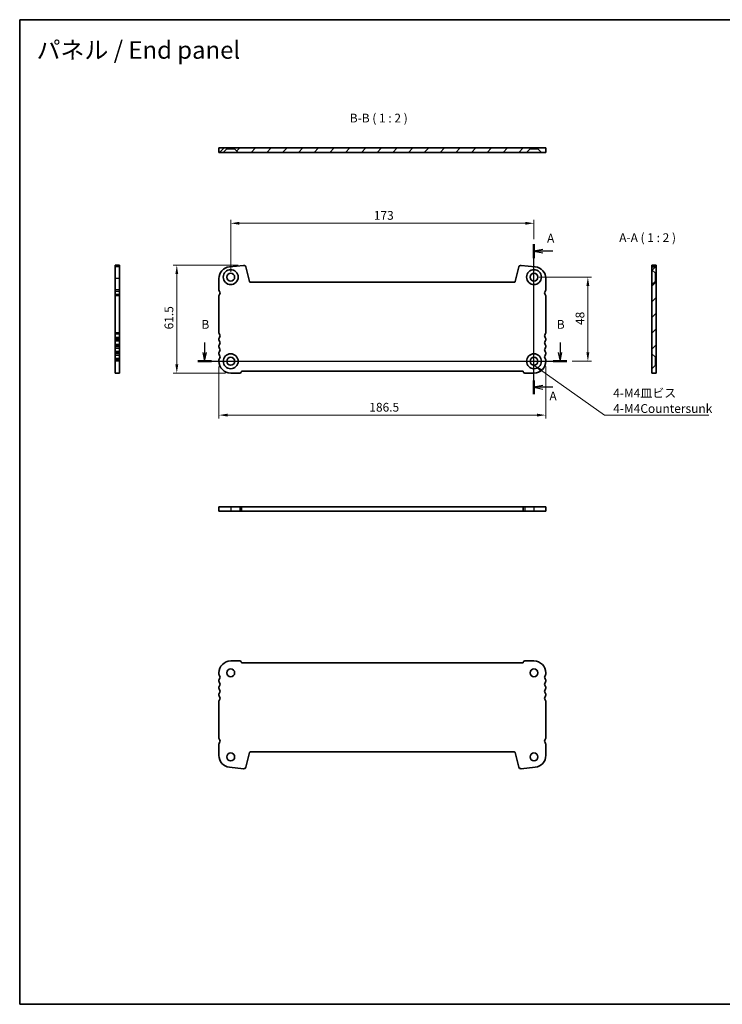
# Model space of a CAD drawing. Units: millimetres. Extents: x 29 to 5348, y 16 to 1000.
# Drawn here: x 4566 to 4966, y 16 to 578 of the extents above; entities that cross this region are included whole.
import ezdxf

# ---------------------------------------------------------------- set-up
doc = ezdxf.new("R2010")
doc.units = ezdxf.units.MM
doc.header["$LTSCALE"] = 2
doc.layers.get('Defpoints').update_dxf_attribs({"lineweight": 25})
for name, color, linetype, lineweight in [('Border (ISO)', 7, 'Continuous', 35), ('Dimension (ISO)', 7, 'Continuous', 18), ('Hatch (ISO)', 1, 'Continuous', 18), ('Section Line (ISO)', 7, 'Continuous', 25), ('Symbol (ISO)', 7, 'Continuous', 18), ('Visible (ISO)', 7, 'Continuous', 35), ('Visible Narrow (ISO)', 7, 'Continuous', 25)]:
    doc.layers.add(name, color=color, linetype=linetype, lineweight=lineweight)
doc.styles.add('Note Text (TK)', font='txt')
doc.dimstyles.new('Default - Method 1b (TK)', dxfattribs={"dimscale": 2, "dimtxt": 2.5, "dimasz": 2.5, "dimexe": 1, "dimexo": 1.5, "dimgap": 1, "dimtad": 1, "dimtoh": 1, "dimrnd": 1e-08, "dimdsep": 46, "dimtxsty": 'Note Text (TK)', "dimcen": 0.09, "dimdle": 5, "dimclrd": 100, "dimclre": 100, "dimclrt": 7, "dimadec": 1, "dimazin": 1, "dimtfac": 1, "dimtmove": 0, "dimatfit": 3, "dimfxl": 1, "dimtolj": 1, "dimlwd": -1, "dimlwe": -1, "dimarcsym": 0})
doc.dimstyles.new('Default - Method 1b (TK)$7', dxfattribs={"dimscale": 2, "dimtxt": 2.5, "dimasz": 2.5, "dimexe": 1, "dimexo": 1.5, "dimgap": 1, "dimtad": 1, "dimtoh": 1, "dimrnd": 1e-08, "dimdsep": 46, "dimtxsty": 'Note Text (TK)', "dimcen": 0.09, "dimdle": 5, "dimclrd": 100, "dimclre": 100, "dimclrt": 7, "dimadec": 1, "dimazin": 1, "dimtfac": 1, "dimtmove": 0, "dimatfit": 3, "dimfxl": 1, "dimtolj": 1, "dimlwd": -1, "dimlwe": -1, "dimarcsym": 0})

# ---------------------------------------------------------------- blocks, each defined once
blk = doc.blocks.new('図面枠 tk図枠')
at = {"layer": 'Border (ISO)'}
for p, q in [((14.5, 289), (405.5, 289)), ((14.5, 289), (14.5, 8)), ((14.5, 8), (405.5, 8))]:
    blk.add_line(p, q, dxfattribs=at)
blk = doc.blocks.new('2dTransSection00')
at = {"layer": 'Section Line (ISO)', "linetype": 'Continuous'}
for p, q in [((161.19, 184.81), (161.19, 227.56)), ((163.69, 226.11), (161.19, 225.61)), ((163.69, 225.61), (161.19, 225.61)), ((161.19, 225.61), (163.69, 225.11)), ((166.55, 225.61), (163.69, 225.61)), ((163.69, 187.26), (161.19, 186.76)), ((163.69, 186.76), (161.19, 186.76)), ((161.19, 186.76), (163.69, 186.26)), ((166.55, 186.76), (163.69, 186.76))]:
    blk.add_line(p, q, dxfattribs=at)
at = {"layer": 'Section Line (ISO)', "linetype": 'Continuous', "lineweight": 50}
for p, q in [((161.19, 223.65), (161.19, 227.56)), ((161.19, 184.81), (161.19, 188.72))]:
    blk.add_line(p, q, dxfattribs=at)
at = {"layer": 'Section Line (ISO)', "char_height": 2.5, "attachment_point": 7, "style": 'Note Text (TK)'}
for insert in [(164.92, 227.28), (165.59, 182.25)]:
    blk.add_mtext('A', dxfattribs=dict(at, insert=insert))
blk = doc.blocks.new('2dTransSection11')
at = {"layer": 'Section Line (ISO)', "linetype": 'Continuous'}
for p, q in [((65.47, 196.89), (65.47, 194.02)), ((166.84, 196.89), (166.84, 194.02)), ((64.97, 194.02), (65.47, 191.52)), ((65.47, 194.02), (65.47, 191.52)), ((65.47, 191.52), (65.97, 194.02)), ((166.34, 194.02), (166.84, 191.52)), ((166.84, 194.02), (166.84, 191.52)), ((166.84, 191.52), (167.34, 194.02)), ((63.53, 191.52), (168.78, 191.52))]:
    blk.add_line(p, q, dxfattribs=at)
at = {"layer": 'Section Line (ISO)', "linetype": 'Continuous', "lineweight": 50}
for p, q in [((63.53, 191.52), (67.42, 191.52)), ((164.89, 191.52), (168.78, 191.52))]:
    blk.add_line(p, q, dxfattribs=at)
at = {"layer": 'Section Line (ISO)', "char_height": 2.5, "attachment_point": 7, "style": 'Note Text (TK)'}
for insert in [(64.55, 200.02), (165.92, 200.02)]:
    blk.add_mtext('B', dxfattribs=dict(at, insert=insert))
blk = doc.blocks.new('*D77')
at = {"layer": 'Defpoints', "color": 0}
for p in [(4685.87, 461.8), (4858.87, 449.8), (4685.87, 431.05)]:
    blk.add_point(p, dxfattribs=at)
at = {"layer": 'Dimension (ISO)', "color": 100}
for p, q in [((4685.87, 434.05), (4685.87, 463.8)), ((4853.87, 461.8), (4690.87, 461.8)), ((4858.87, 452.8), (4858.87, 463.8))]:
    blk.add_line(p, q, dxfattribs=at)
for points in [[(4690.87, 462.63), (4690.87, 460.97), (4685.87, 461.8)], [(4853.87, 462.63), (4853.87, 460.97), (4858.87, 461.8)]]:
    blk.add_solid(points, dxfattribs=at)
at = {"layer": 'Dimension (ISO)', "color": 7, "insert": (4767.49, 466.3), "char_height": 5, "attachment_point": 4, "style": 'Note Text (TK)'}
blk.add_mtext('\\A1;173', dxfattribs=at)
blk = doc.blocks.new('*D78')
at = {"layer": 'Defpoints', "color": 0}
for p in [(4858.87, 431.05), (4877.62, 383.05), (4889.62, 383.05)]:
    blk.add_point(p, dxfattribs=at)
at = {"layer": 'Dimension (ISO)', "color": 100}
for p, q in [((4861.87, 431.05), (4891.62, 431.05)), ((4889.62, 426.05), (4889.62, 388.05)), ((4880.62, 383.05), (4891.62, 383.05))]:
    blk.add_line(p, q, dxfattribs=at)
for points in [[(4888.79, 426.05), (4890.45, 426.05), (4889.62, 431.05)], [(4888.79, 388.05), (4890.45, 388.05), (4889.62, 383.05)]]:
    blk.add_solid(points, dxfattribs=at)
at = {"layer": 'Dimension (ISO)', "color": 7, "insert": (4885.12, 403.71), "char_height": 5, "attachment_point": 4, "rotation": 90, "style": 'Note Text (TK)'}
blk.add_mtext('\\A1;48', dxfattribs=at)
blk = doc.blocks.new('*D79')
at = {"layer": 'Defpoints', "color": 0}
for p in [(4693.2, 437.8), (4655.12, 376.3), (4685.87, 376.3)]:
    blk.add_point(p, dxfattribs=at)
at = {"layer": 'Dimension (ISO)', "color": 100}
for p, q in [((4690.2, 437.8), (4653.12, 437.8)), ((4655.12, 432.8), (4655.12, 381.3)), ((4682.87, 376.3), (4653.12, 376.3))]:
    blk.add_line(p, q, dxfattribs=at)
for points in [[(4654.29, 432.8), (4655.95, 432.8), (4655.12, 437.8)], [(4654.29, 381.3), (4655.95, 381.3), (4655.12, 376.3)]]:
    blk.add_solid(points, dxfattribs=at)
at = {"layer": 'Dimension (ISO)', "color": 7, "insert": (4650.62, 401.23), "char_height": 5, "attachment_point": 4, "rotation": 90, "style": 'Note Text (TK)'}
blk.add_mtext('\\A1;61.5', dxfattribs=at)
blk = doc.blocks.new('*D80')
at = {"layer": 'Defpoints', "color": 0}
for p in [(4679.12, 383.05), (4865.62, 383.05), (4865.62, 352.3)]:
    blk.add_point(p, dxfattribs=at)
at = {"layer": 'Dimension (ISO)', "color": 100}
for p, q in [((4679.12, 380.05), (4679.12, 350.3)), ((4865.62, 380.05), (4865.62, 350.3)), ((4684.12, 352.3), (4860.62, 352.3))]:
    blk.add_line(p, q, dxfattribs=at)
for points in [[(4684.12, 353.13), (4684.12, 351.47), (4679.12, 352.3)], [(4860.62, 353.13), (4860.62, 351.47), (4865.62, 352.3)]]:
    blk.add_solid(points, dxfattribs=at)
at = {"layer": 'Dimension (ISO)', "color": 7, "insert": (4764.93, 356.8), "char_height": 5, "attachment_point": 4, "style": 'Note Text (TK)'}
blk.add_mtext('\\A1;186.5', dxfattribs=at)

msp = doc.modelspace()

# ---------------------------------------------------------------- hatches: boundary and pattern name
at = {"layer": 'Hatch (ISO)'}
h = msp.add_hatch(dxfattribs=at)
h.set_pattern_fill('ANSI31', color=256, scale=50.8, style=0)
h.set_pattern_definition([(45, (4536.5, 1e-13), (-4.49013, 4.49013), [])])
h.paths.add_polyline_path([(4854.6216, 502.2733), (4856.6216, 504.2733), (4856.6216, 504.7733), (4688.1216, 504.7733), (4688.1216, 504.2733), (4690.1216, 502.2733)])
h.paths.add_polyline_path([(4679.1216, 502.2733), (4679.1216, 504.7733), (4683.6216, 504.7733), (4683.6216, 504.2733), (4681.6216, 502.2733)])
h.paths.add_polyline_path([(4865.6216, 502.2733), (4865.6216, 504.7733), (4861.1216, 504.7733), (4861.1216, 504.2733), (4863.1216, 502.2733)])
h = msp.add_hatch(dxfattribs=at)
h.set_pattern_fill('ANSI31', color=256, scale=50.8, style=0)
h.set_pattern_definition([(45, (4545.1155, 1e-13), (-4.49013, 4.49013), [])])
h.paths.add_polyline_path([(4926.1349, 387.2985), (4928.1349, 385.2985), (4928.6349, 385.2985), (4928.6349, 428.7985), (4928.1349, 428.7985), (4926.1349, 426.7985)])
h.paths.add_polyline_path([(4926.1349, 376.2985), (4928.6349, 376.2985), (4928.6349, 380.7985), (4928.1349, 380.7985), (4926.1349, 378.7985)])
h.paths.add_polyline_path([(4928.6349, 437.0001), (4926.1349, 437.0001), (4926.1349, 435.2985), (4928.1349, 433.2985), (4928.6349, 433.2985)])

# ---------------------------------------------------------------- linework, layer by layer
at = {"layer": 'Visible (ISO)'}
for p, q in [((4679.1216, 502.2733), (4679.1216, 504.7733)), ((4683.6216, 504.7733), (4679.1216, 504.7733)), ((4679.1216, 502.2733), (4681.6216, 502.2733)), ((4681.6216, 502.2733), (4683.6216, 504.2733)), ((4690.1216, 502.2733), (4681.6216, 502.2733)), ((4683.6216, 504.2733), (4683.6216, 504.7733)), ((4683.6216, 504.7733), (4688.1216, 504.7733)), ((4683.6216, 504.2733), (4688.1216, 504.2733)), ((4856.6216, 504.7733), (4688.1216, 504.7733)), ((4688.1216, 504.7733), (4688.1216, 504.2733)), ((4688.1216, 504.2733), (4690.1216, 502.2733)), ((4690.1216, 502.2733), (4854.6216, 502.2733)), ((4854.6216, 502.2733), (4856.6216, 504.2733)), ((4863.1216, 502.2733), (4854.6216, 502.2733)), ((4856.6216, 504.2733), (4856.6216, 504.7733)), ((4856.6216, 504.7733), (4861.1216, 504.7733)), ((4856.6216, 504.2733), (4861.1216, 504.2733)), ((4865.6216, 504.7733), (4861.1216, 504.7733)), ((4861.1216, 504.7733), (4861.1216, 504.2733)), ((4861.1216, 504.2733), (4863.1216, 502.2733)), ((4863.1216, 502.2733), (4865.6216, 502.2733)), ((4865.6216, 502.2733), (4865.6216, 504.7733)), ((4619.9177, 437.798), (4619.9177, 437.7908)), ((4622.4177, 437.798), (4619.9177, 437.798)), ((4619.9177, 436.9219), (4619.9177, 437.7908)), ((4619.9177, 436.9219), (4619.9177, 430.2109)), ((4622.4177, 437.7908), (4622.4177, 437.798)), ((4622.4177, 437.7908), (4622.4177, 436.9219)), ((4622.4177, 430.2109), (4622.4177, 436.9219)), ((4693.1969, 437.7908), (4685.1472, 436.9219)), ((4696.6182, 428.531), (4694.5439, 436.8504)), ((4850.1992, 436.8504), (4848.125, 428.531)), ((4859.5959, 436.9219), (4851.5462, 437.7908)), ((4926.1349, 437.798), (4926.1349, 437.7908)), ((4926.1349, 437.798), (4928.6349, 437.798)), ((4926.1349, 437.0001), (4926.1349, 437.7908)), ((4928.6349, 437.0001), (4926.1349, 437.0001)), ((4926.1349, 437.0001), (4926.1349, 435.2985)), ((4926.1349, 435.2985), (4928.1349, 433.2985)), ((4926.1349, 426.7985), (4926.1349, 435.2985)), ((4928.1349, 433.2985), (4928.6349, 433.2985)), ((4928.1349, 433.2985), (4928.1349, 428.7985)), ((4928.6349, 437.7908), (4928.6349, 437.798)), ((4928.6349, 437.7908), (4928.6349, 437.0001)), ((4928.6349, 433.2985), (4928.6349, 437.0001)), ((4928.6349, 433.2985), (4928.6349, 428.7985)), ((4619.9177, 423.7835), (4619.9177, 430.2109)), ((4622.4177, 430.2109), (4622.4177, 423.7835)), ((4679.1216, 430.2109), (4679.1216, 423.7835)), ((4847.6398, 428.1519), (4697.1034, 428.1519)), ((4865.6216, 423.7835), (4865.6216, 430.2109)), ((4928.1349, 428.7985), (4926.1349, 426.7985)), ((4928.6349, 428.7985), (4928.1349, 428.7985)), ((4928.6349, 385.2985), (4928.6349, 428.7985)), ((4619.9177, 423.7835), (4619.9177, 422.916)), ((4619.9177, 421.1505), (4619.9177, 422.916)), ((4622.4177, 422.916), (4622.4177, 423.7835)), ((4622.4177, 422.916), (4622.4177, 421.1505)), ((4926.1349, 426.7985), (4926.1349, 387.2985)), ((4619.9177, 421.1505), (4619.9177, 420.3962)), ((4619.9177, 399.2835), (4619.9177, 420.3962)), ((4622.4177, 420.3962), (4622.4177, 421.1505)), ((4622.4177, 420.3962), (4622.4177, 399.2835)), ((4679.1216, 420.3962), (4679.1216, 399.2835)), ((4865.6216, 399.2835), (4865.6216, 420.3962)), ((4619.9177, 399.2835), (4619.9177, 398.416)), ((4622.4177, 398.416), (4622.4177, 399.2835)), ((4619.9177, 396.6811), (4619.9177, 398.416)), ((4619.9177, 396.6811), (4619.9177, 395.8136)), ((4619.9177, 395.2835), (4619.9177, 395.8136)), ((4619.9177, 395.2835), (4619.9177, 394.416)), ((4619.9177, 392.6811), (4619.9177, 394.416)), ((4622.4177, 398.416), (4622.4177, 396.6811)), ((4622.4177, 395.8136), (4622.4177, 396.6811)), ((4622.4177, 395.8136), (4622.4177, 395.2835)), ((4622.4177, 394.416), (4622.4177, 395.2835)), ((4622.4177, 394.416), (4622.4177, 392.6811)), ((4679.1216, 395.8136), (4679.1216, 395.2835)), ((4865.6216, 395.2835), (4865.6216, 395.8136)), ((4619.9177, 392.6811), (4619.9177, 391.8136)), ((4619.9177, 391.2835), (4619.9177, 391.8136)), ((4619.9177, 391.2835), (4619.9177, 390.416)), ((4619.9177, 388.6811), (4619.9177, 390.416)), ((4619.9177, 388.6811), (4619.9177, 387.8136)), ((4619.9177, 387.2835), (4619.9177, 387.8136)), ((4622.4177, 391.8136), (4622.4177, 392.6811)), ((4622.4177, 391.8136), (4622.4177, 391.2835)), ((4622.4177, 390.416), (4622.4177, 391.2835)), ((4622.4177, 390.416), (4622.4177, 388.6811)), ((4622.4177, 387.8136), (4622.4177, 388.6811)), ((4622.4177, 387.8136), (4622.4177, 387.2835)), ((4679.1216, 391.8136), (4679.1216, 391.2835)), ((4679.1216, 387.8136), (4679.1216, 387.2835)), ((4865.6216, 391.2835), (4865.6216, 391.8136)), ((4865.6216, 387.2835), (4865.6216, 387.8136)), ((4619.9177, 387.2835), (4619.9177, 386.416)), ((4619.9177, 384.6811), (4619.9177, 386.416)), ((4619.9177, 384.6811), (4619.9177, 383.8136)), ((4619.9177, 383.0485), (4619.9177, 383.8136)), ((4619.9177, 383.0485), (4619.9177, 376.2985)), ((4622.4177, 386.416), (4622.4177, 387.2835)), ((4622.4177, 386.416), (4622.4177, 384.6811)), ((4622.4177, 383.8136), (4622.4177, 384.6811)), ((4622.4177, 383.8136), (4622.4177, 383.0485)), ((4622.4177, 376.2985), (4622.4177, 383.0485)), ((4679.1216, 383.8136), (4679.1216, 383.0485)), ((4865.6216, 383.0485), (4865.6216, 383.8136)), ((4926.1349, 387.2985), (4928.1349, 385.2985)), ((4926.1349, 378.7985), (4926.1349, 387.2985)), ((4928.1349, 385.2985), (4928.6349, 385.2985)), ((4928.1349, 385.2985), (4928.1349, 380.7985)), ((4928.6349, 385.2985), (4928.6349, 380.7985)), ((4692.1204, 377.2985), (4852.6228, 377.2985)), ((4928.1349, 380.7985), (4926.1349, 378.7985)), ((4926.1349, 378.7985), (4926.1349, 376.2985)), ((4928.6349, 380.7985), (4928.1349, 380.7985)), ((4928.6349, 376.2985), (4928.6349, 380.7985)), ((4622.4177, 376.2985), (4619.9177, 376.2985)), ((4685.8716, 376.2985), (4691.0716, 376.2985)), ((4853.6716, 376.2985), (4858.8716, 376.2985)), ((4926.1349, 376.2985), (4928.6349, 376.2985)), ((4679.1216, 299.8999), (4679.1216, 297.3999)), ((4685.8716, 299.8999), (4679.1216, 299.8999)), ((4685.8716, 299.8999), (4691.0716, 299.8999)), ((4692.1204, 299.8999), (4691.0716, 299.8999)), ((4692.1204, 299.8999), (4692.1204, 297.3999)), ((4692.1204, 299.8999), (4852.6228, 299.8999)), ((4852.6228, 299.8999), (4852.6228, 297.3999)), ((4853.6716, 299.8999), (4852.6228, 299.8999)), ((4853.6716, 299.8999), (4858.8716, 299.8999)), ((4865.6216, 299.8999), (4858.8716, 299.8999)), ((4865.6216, 299.8999), (4865.6216, 297.3999)), ((4679.1216, 297.3999), (4685.8716, 297.3999)), ((4691.0716, 297.3999), (4685.8716, 297.3999)), ((4691.0716, 297.3999), (4692.1204, 297.3999)), ((4852.6228, 297.3999), (4692.1204, 297.3999)), ((4852.6228, 297.3999), (4853.6716, 297.3999)), ((4858.8716, 297.3999), (4853.6716, 297.3999)), ((4858.8716, 297.3999), (4865.6216, 297.3999)), ((4691.0716, 211.9607), (4685.8716, 211.9607)), ((4852.6228, 210.9607), (4692.1204, 210.9607)), ((4858.8716, 211.9607), (4853.6716, 211.9607)), ((4679.1216, 205.2107), (4679.1216, 204.4456)), ((4865.6216, 204.4456), (4865.6216, 205.2107)), ((4679.1216, 200.9757), (4679.1216, 200.4456)), ((4679.1216, 196.9757), (4679.1216, 196.4456)), ((4865.6216, 200.4456), (4865.6216, 200.9757)), ((4865.6216, 196.4456), (4865.6216, 196.9757)), ((4679.1216, 192.9757), (4679.1216, 192.4456)), ((4865.6216, 192.4456), (4865.6216, 192.9757)), ((4679.1216, 188.9757), (4679.1216, 167.8629)), ((4865.6216, 167.8629), (4865.6216, 188.9757)), ((4679.1216, 164.4757), (4679.1216, 158.0483)), ((4865.6216, 158.0483), (4865.6216, 164.4757)), ((4694.5439, 151.4088), (4696.6182, 159.7282)), ((4697.1034, 160.1073), (4847.6398, 160.1073)), ((4848.125, 159.7282), (4850.1992, 151.4088)), ((4685.1472, 151.3372), (4693.1969, 150.4684)), ((4851.5462, 150.4684), (4859.5959, 151.3372))]:
    msp.add_line(p, q, dxfattribs=at)
for centre, radius in [((4685.8716, 431.0485), 4.25), ((4685.8716, 431.0485), 2.25), ((4858.8716, 431.0485), 4.25), ((4858.8716, 431.0485), 2.25), ((4685.8716, 383.0485), 4.25), ((4685.8716, 383.0485), 2.25), ((4858.8716, 383.0485), 4.25), ((4858.8716, 383.0485), 2.25), ((4685.8716, 205.2107), 2.25), ((4858.8716, 205.2107), 2.25), ((4685.8716, 157.2107), 2.25), ((4858.8716, 157.2107), 2.25)]:
    msp.add_circle(centre, radius, dxfattribs=at)
for centre, radius, start, end in [((4685.8716, 430.2109), 6.75, 96.160417, 180), ((4693.3311, 436.548), 1.25, 14, 96.160417), ((4851.4121, 436.548), 1.25, 83.839583, 166), ((4858.8716, 430.2109), 6.75, 0, 83.839583), ((4697.1034, 428.6519), 0.5, 194, 270), ((4847.6398, 428.6519), 0.5, 270, 346), ((4680.3716, 423.7835), 1.25, 180, 223.94552), ((4678.5716, 422.0485), 1.25, 314.07921, 43.94552), ((4866.1716, 422.0485), 1.25, 136.05448, 225.92079), ((4864.3716, 423.7835), 1.25, 316.05448, 0), ((4680.1716, 420.3962), 1.05, 134.07921, 180), ((4864.5716, 420.3962), 1.05, 0, 45.92079), ((4680.3716, 399.2835), 1.25, 180, 223.94552), ((4864.3716, 399.2835), 1.25, 316.05448, 0), ((4680.3716, 395.8136), 1.25, 136.05448, 180), ((4680.3716, 395.2835), 1.25, 180, 223.94552), ((4678.5716, 397.5485), 1.25, 316.05448, 43.94552), ((4678.5716, 393.5485), 1.25, 316.05448, 43.94552), ((4866.1716, 397.5485), 1.25, 136.05448, 223.94552), ((4866.1716, 393.5485), 1.25, 136.05448, 223.94552), ((4864.3716, 395.8136), 1.25, 0, 43.94552), ((4864.3716, 395.2835), 1.25, 316.05448, 0), ((4680.3716, 391.8136), 1.25, 136.05448, 180), ((4680.3716, 391.2835), 1.25, 180, 223.94552), ((4680.3716, 387.8136), 1.25, 136.05448, 180), ((4678.5716, 389.5485), 1.25, 316.05448, 43.94552), ((4866.1716, 389.5485), 1.25, 136.05448, 223.94552), ((4864.3716, 391.8136), 1.25, 0, 43.94552), ((4864.3716, 391.2835), 1.25, 316.05448, 0), ((4864.3716, 387.8136), 1.25, 0, 43.94552), ((4680.3716, 387.2835), 1.25, 180, 223.94552), ((4680.3716, 383.8136), 1.25, 136.05448, 180), ((4685.8716, 383.0485), 6.75, 180, 270), ((4678.5716, 385.5485), 1.25, 316.05448, 43.94552), ((4858.8716, 383.0485), 6.75, 270, 0), ((4866.1716, 385.5485), 1.25, 136.05448, 223.94552), ((4864.3716, 387.2835), 1.25, 316.05448, 0), ((4864.3716, 383.8136), 1.25, 0, 43.94552), ((4691.0716, 377.3485), 1.05, 270, 357.270597), ((4853.6716, 377.3485), 1.05, 182.729403, 270), ((4685.8716, 205.2107), 6.75, 90, 180), ((4691.0716, 210.9107), 1.05, 2.729403, 90), ((4853.6716, 210.9107), 1.05, 90, 177.270597), ((4858.8716, 205.2107), 6.75, 0, 90), ((4680.3716, 204.4456), 1.25, 180, 223.94552), ((4678.5716, 202.7107), 1.25, 316.05448, 43.94552), ((4866.1716, 202.7107), 1.25, 136.05448, 223.94552), ((4864.3716, 204.4456), 1.25, 316.05448, 0), ((4680.3716, 200.9757), 1.25, 136.05448, 180), ((4680.3716, 200.4456), 1.25, 180, 223.94552), ((4680.3716, 196.9757), 1.25, 136.05448, 180), ((4678.5716, 198.7107), 1.25, 316.05448, 43.94552), ((4866.1716, 198.7107), 1.25, 136.05448, 223.94552), ((4864.3716, 200.9757), 1.25, 0, 43.94552), ((4864.3716, 200.4456), 1.25, 316.05448, 0), ((4864.3716, 196.9757), 1.25, 0, 43.94552), ((4680.3716, 196.4456), 1.25, 180, 223.94552), ((4680.3716, 192.9757), 1.25, 136.05448, 180), ((4680.3716, 192.4456), 1.25, 180, 223.94552), ((4678.5716, 194.7107), 1.25, 316.05448, 43.94552), ((4678.5716, 190.7107), 1.25, 316.05448, 43.94552), ((4866.1716, 194.7107), 1.25, 136.05448, 223.94552), ((4866.1716, 190.7107), 1.25, 136.05448, 223.94552), ((4864.3716, 196.4456), 1.25, 316.05448, 0), ((4864.3716, 192.9757), 1.25, 0, 43.94552), ((4864.3716, 192.4456), 1.25, 316.05448, 0), ((4680.3716, 188.9757), 1.25, 136.05448, 180), ((4864.3716, 188.9757), 1.25, 0, 43.94552), ((4680.1716, 167.8629), 1.05, 180, 225.92079), ((4680.3716, 164.4757), 1.25, 136.05448, 180), ((4678.5716, 166.2107), 1.25, 316.05448, 45.92079), ((4866.1716, 166.2107), 1.25, 134.07921, 223.94552), ((4864.3716, 164.4757), 1.25, 0, 43.94552), ((4864.5716, 167.8629), 1.05, 314.07921, 0), ((4685.8716, 158.0483), 6.75, 180, 263.839583), ((4697.1034, 159.6073), 0.5, 90, 166), ((4847.6398, 159.6073), 0.5, 14, 90), ((4858.8716, 158.0483), 6.75, 276.160417, 0), ((4693.3311, 151.7112), 1.25, 263.839583, 346), ((4851.4121, 151.7112), 1.25, 194, 276.160417)]:
    msp.add_arc(centre, radius, start, end, dxfattribs=at)
at = {"layer": 'Visible Narrow (ISO)'}
for p, q in [((4622.4177, 437.7908), (4619.9177, 437.7908)), ((4622.4177, 436.9219), (4619.9177, 436.9219)), ((4622.4177, 430.2109), (4619.9177, 430.2109)), ((4622.4177, 423.7835), (4619.9177, 423.7835)), ((4622.4177, 422.916), (4619.9177, 422.916)), ((4622.4177, 421.1505), (4619.9177, 421.1505)), ((4622.4177, 420.3962), (4619.9177, 420.3962)), ((4622.4177, 399.2835), (4619.9177, 399.2835)), ((4622.4177, 398.416), (4619.9177, 398.416)), ((4622.4177, 396.6811), (4619.9177, 396.6811)), ((4622.4177, 395.8136), (4619.9177, 395.8136)), ((4622.4177, 395.2835), (4619.9177, 395.2835)), ((4622.4177, 394.416), (4619.9177, 394.416)), ((4622.4177, 392.6811), (4619.9177, 392.6811)), ((4622.4177, 391.8136), (4619.9177, 391.8136)), ((4622.4177, 391.2835), (4619.9177, 391.2835)), ((4622.4177, 390.416), (4619.9177, 390.416)), ((4622.4177, 388.6811), (4619.9177, 388.6811)), ((4622.4177, 387.8136), (4619.9177, 387.8136)), ((4622.4177, 387.2835), (4619.9177, 387.2835)), ((4622.4177, 386.416), (4619.9177, 386.416)), ((4622.4177, 384.6811), (4619.9177, 384.6811)), ((4622.4177, 383.8136), (4619.9177, 383.8136)), ((4622.4177, 383.0485), (4619.9177, 383.0485)), ((4685.8716, 299.8999), (4685.8716, 297.3999)), ((4691.0716, 299.8999), (4691.0716, 297.3999)), ((4853.6716, 299.8999), (4853.6716, 297.3999)), ((4858.8716, 299.8999), (4858.8716, 297.3999))]:
    msp.add_line(p, q, dxfattribs=at)

# ---------------------------------------------------------------- block references
at = {"xscale": 2, "yscale": 2, "zscale": 2}
msp.add_blockref('図面枠 tk図枠', (4536.5, 0), dxfattribs=at)
at = {"layer": 'Section Line (ISO)', "xscale": 2, "yscale": 2, "zscale": 2}
for name, p in [('2dTransSection00', (4536.5, -5.3236)), ('2dTransSection11', (4540.0626, 0))]:
    msp.add_blockref(name, p, dxfattribs=at)

# ---------------------------------------------------------------- texts
at = {"layer": 'Symbol (ISO)', "color": 7, "style": 'Note Text (TK)'}
for s, insert, char_height, width, attachment_point, line_spacing_factor in [('{\\fＭＳ Ｐゴシック|b0|i0;\\H10.0000;パネル / End panel}', (4575.1209, 560.7063), 10, 121.111116, 4, 1.5), ('{\\fＭＳ Ｐゴシック|b0|i0;4-M4皿ビス\\P\\fＭＳ Ｐゴシック|b0|i0;4-M4Countersunk}', (4904.071, 353.5607), 5, 56.403508, 7, 1.058182)]:
    msp.add_mtext(s, dxfattribs=dict(at, insert=insert, char_height=char_height, width=width, attachment_point=attachment_point, line_spacing_factor=line_spacing_factor))
at = {"layer": 'Symbol (ISO)', "color": 7, "char_height": 5, "attachment_point": 7, "style": 'Note Text (TK)'}
for s, insert in [('B-B ( 1 : 2 )', (4753.7928, 517.7733)), ('A-A ( 1 : 2 )', (4907.4961, 449.5113))]:
    msp.add_mtext(s, dxfattribs=dict(at, insert=insert))

# ---------------------------------------------------------------- dimensions: what is measured, and where the dimension line sits
at = {"layer": 'Dimension (ISO)', "color": 100}
for base, p1, p2, angle, picture, middle in [((4685.8716, 461.7985), (4858.8716, 449.7985), (4685.8716, 431.0485), 180, '*D77', (4772.3716, 461.7985)), ((4655.1216, 376.2985), (4693.1969, 437.7985), (4685.8716, 376.2985), 90, '*D79', (4655.1216, 407.0447)), ((4889.6216, 383.0485), (4858.8716, 431.0485), (4877.6216, 383.0485), 90, '*D78', (4889.6216, 407.0485)), ((4865.6216, 352.2985), (4679.1216, 383.0485), (4865.6216, 383.0485), 180, '*D80', (4772.3716, 352.2985))]:
    dim = msp.add_linear_dim(base=base, p1=p1, p2=p2, angle=angle, dimstyle='Default - Method 1b (TK)', override={"dimtoh": 0, "dimtofl": 0, "dimatfit": 1}, dxfattribs=at)
    dim.commit()
    dim.dimension.update_dxf_attribs({"geometry": picture, "text_midpoint": middle, "dimtype": 160})

# ---------------------------------------------------------------- leaders
at = {"layer": 'Symbol (ISO)', "color": 100, "annotation_type": 0, "has_hookline": 1, "hookline_direction": 0, "text_width": 54.4602}
msp.add_leader([(4858.8716, 380.7985), (4899.071, 352.2985), (4904.071, 352.2985)], dimstyle='Default - Method 1b (TK)$7', override={"dimgap": 0, "dimtad": 1}, dxfattribs=at)

doc.saveas('drawing.dxf')
